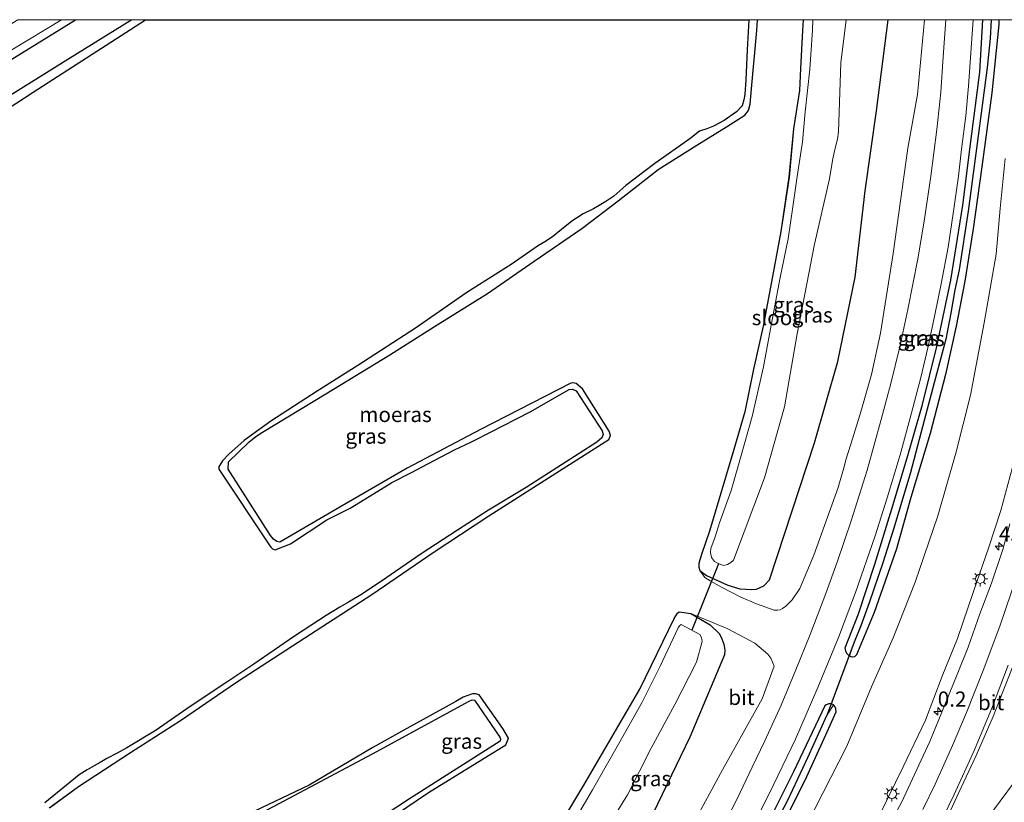
# Model space of a CAD drawing. Units: metres. Extents: x 99989 to 110003, y 406250 to 412503.
# Drawn here: x 103674 to 103836, y 412371 to 412500 of the extents above; entities that cross this region are included whole.
import ezdxf
from ezdxf.enums import TextEntityAlignment as Align

# ---------------------------------------------------------------- set-up
doc = ezdxf.new("R2010")
doc.units = ezdxf.units.M
doc.layers.get('0').update_dxf_attribs({"lineweight": 25})
for name, color, linetype, lineweight in [('B-ME-AM-KILOMETR-S-B1', 7, 'Continuous', 18), ('B-ME-GW-KRUINLIJN-L-B1', 93, 'Continuous', 18), ('B-ME-GW-TEENLIJN-L-B1', 93, 'Continuous', 18), ('B-ME-IE-GRASLAND-GV-B6', 93, 'Continuous', 18), ('B-ME-IE-HULPGEOMETRIE-L-B1', 53, 'Continuous', 18), ('B-ME-IE-MEUBILAIR_WEGMEUBILAIR-LICHTMAST-S-B1', 8, 'Continuous', 18), ('B-ME-OG-WATER-GV-B6', 153, 'Continuous', 18), ('B-ME-VH-VERH_SOORT-BITUMEN-GV-B6', 8, 'IE-TERREINAFSCHEIDING-NATUURLIJK-HOUTWAL', 18), ('B-ME-VW-MARKERING-STREEP-015-L-B1', 7, 'Continuous', 18)]:
    doc.layers.add(name, color=color, linetype=linetype, lineweight=lineweight)
for name, color, linetype in [('B-ME-GW-INSTEEKWATERGANG-L-B1', 10, 'Continuous'), ('B-ME-GW-WATERGANG-GREPPEL-L-B1', 10, 'Continuous'), ('B-ME-IE-MOERAS-GV-B6', 10, 'Continuous'), ('B-ME-KW-DUIKER-L-B1', 10, 'Continuous')]:
    doc.layers.add(name, color=color, linetype=linetype)
doc.styles.add('NLCS-ISO', font='NLCS-ISO.TTF')
doc.linetypes.add('IE-TERREINAFSCHEIDING-NATUURLIJK-HOUTWAL', pattern='A,7,-1.5,[67,NLCS.SHX,S=0.75,R=45,X=0,Y=0],-1.5,7,-1.5,[70,NLCS.SHX,S=0.75,R=0,X=0,Y=0],-1.5', length=20)

# ---------------------------------------------------------------- blocks, each defined once
blk = doc.blocks.new('d44CN_FeatureWriter_4_12_FMEBLOCK5')
at = {"layer": 'B-ME-GW-INSTEEKWATERGANG-L-B1'}
for points in [[(-16.16, 68.72, -0.83), (-26.72, 62.13, -0.81), (-47.99, 48.88, -0.73), (-68.06, 36.41, -0.73), (-87.15, 24.56, -0.73)], [(-29.75, -61.32, -1.27), (-24.93, -57.82, -1.28), (-16.37, -52.19, -1.29), (-8.08, -46.9, -1.27), (1.15, -40.61, -1.28), (12.43, -33.28, -1.32), (23.5, -26.12, -1.33), (33.58, -19.19, -1.26), (42.8, -13.17, -1.22), (53.26, -6.5, -1.16), (62.57, -0.55, -1.09), (62.88, 0.08, -1.09), (62.66, 0.82, -1.09), (58.26, 7.83, -1.16), (57.18, 8.71, -1.19), (56.62, 8.79, -1.19), (56.3, 8.72, -1.21), (41.42, 1.09, -1.17), (29.33, -5.26, -1.29), (18.19, -11.72, -1.3), (8.28, -17.51, -1.28), (7.78, -17.41, -1.28), (7.22, -16.99, -1.26), (6.77, -16.41, -1.26), (-0.24, -5.45, -1.18), (-0.18, -4.26, -1.18), (3.17, -1, -1.23), (4.34, -0.06, -1.24), (5.43, 0.65, -1.24), (15.88, 6.96, -1.22), (26.43, 13.42, -1.13), (33.82, 18.07, -1), (42.54, 23.51, -0.94), (50.26, 28.86, -0.89), (58.14, 34.28, -0.98), (64.12, 38.85, -1.04), (70.73, 44.01, -1.04), (77.12, 47.99, -0.91), (82, 51.02, -0.75), (85.06, 52.94, -0.61), (85.65, 53.72, -0.57), (85.92, 54.79, -0.56), (86.14, 57.32, -0.73), (87.03, 66.93, -0.82), (87.15, 68.72, -0.82)]]:
    blk.add_polyline3d(points, dxfattribs=at)
blk = doc.blocks.new('d44CN_FeatureWriter_4_12_FMEBLOCK6')
at = {"layer": 'B-ME-GW-INSTEEKWATERGANG-L-B1'}
for points in [[(-92.16, 6.42, -0.73), (-72, 18.46, -0.74), (-38.74, 38.77, -0.74), (-27.93, 45.44, -0.74)], [(92.16, 45.44, -0.84), (92.06, 43.67, -0.85), (91.74, 37.37, -0.83), (91.54, 33.78, -0.78), (90.55, 27.44, -0.68), (89.82, 19.48, -0.73), (88.45, 10.48, -0.92), (87.1, 3.08, -0.86), (85.55, -5.15, -0.87), (83.94, -12.21, -0.88), (82.51, -19.27, -0.85), (80.73, -25.47, -0.82), (78.59, -32.67, -0.79), (76.69, -38.94, -0.92), (75.44, -42.66, -1), (75.1, -43.7, -1), (74.96, -44.31, -1), (74.94, -44.88, -1), (75.11, -45.44, -1)]]:
    blk.add_polyline3d(points, dxfattribs=at)
blk = doc.blocks.new('hecto')
for p, q in [((0, 0.625), (-0.625, 0)), ((0, -0.625), (0, 0.625)), ((-0.625, 0), (0.625, 0)), ((0.625, 0), (0, -0.625))]:
    blk.add_line(p, q)
blk = doc.blocks.new('lantaarnpaal')
for p, q in [((-0.75, 0), (-1.25, 0)), ((-0.88, 0.88), (-0.53, 0.53)), ((0, 0.75), (0, 1.25)), ((0.53, 0.53), (0.88, 0.88)), ((0.75, 0), (1.25, 0)), ((-0.53, -0.53), (-0.88, -0.88)), ((0, -0.75), (0, -1.25)), ((0.53, -0.53), (0.88, -0.88))]:
    blk.add_line(p, q)
blk.add_circle((0, 0), 0.75)

msp = doc.modelspace()

# ---------------------------------------------------------------- linework, layer by layer
at = {"layer": 'B-ME-GW-INSTEEKWATERGANG-L-B1'}
for points in [[(103785.958, 412409.123, -1.003), (103787.042, 412408.261, -1.003), (103790.559, 412406.682, -1.003), (103792.57, 412406.083, -1.003), (103794.515, 412405.951, -1.003), (103795.298, 412406.056, -1.003), (103796.5, 412406.59, -1.003), (103797.443, 412407.589, -1.003), (103804.849, 412430.199, -0.985), (103808.704, 412443.576, -1.046), (103811.558, 412457.49, -1.042), (103813.253, 412471.765, -1.046), (103815.121, 412484.959, -1.076), (103817.0418, 412500, -1.1182)], [(103810.647, 412394.962, 0.082), (103810.41, 412395.19, 0.082), (103810.232, 412395.434, 0.082), (103810.062, 412395.819, 0.086), (103809.925, 412396.375, 0.069), (103812.155, 412401.953, -0.052), (103814.802, 412410.175, -0.086), (103817.622, 412419.31, -0.173), (103820.141, 412427.685, -0.143), (103822.684, 412436.515, -0.156), (103825.069, 412446.064, -0.138), (103827.381, 412457.007, -0.112), (103829.333, 412469.38, -0.104), (103830.681, 412479.906, -0.121), (103832.163, 412491.353, -0.134), (103832.6588, 412500, -0.1309)], [(103835.3, 412500, -0.2033), (103835.28, 412499.21, -0.208), (103834.129, 412487.925, -0.282), (103832.479, 412475.71, -0.264), (103831.05, 412465.505, -0.078), (103829.709, 412456.849, -0.082), (103828.236, 412449.436, -0.091), (103826.471, 412441.428, -0.16), (103823.965, 412431.716, -0.238), (103820.777, 412421.134, -0.234), (103818.424, 412412.708, -0.186), (103814.74, 412402.195, -0.095), (103812.521, 412396.921, -0.012), (103811.781, 412395.199, 0.073), (103811.448, 412394.864, 0.082), (103811.075, 412394.786, 0.082), (103810.647, 412394.962, 0.082)], [(103704.462, 412285.29, -0.95), (103717.868, 412303.408, -0.907), (103731.92, 412322.47, -0.785), (103742.015, 412335.954, -0.742), (103752.103, 412349.813, -0.751), (103759.603, 412361.697, -0.937), (103766.809, 412373.702, -0.981), (103776.047, 412389.529, -0.972), (103781.695, 412401.18, -1.046), (103782.287, 412402.047, -1.046), (103782.559, 412402.313, -1.029), (103784.488, 412402.024, -1.029)], [(103784.488, 412402.024, -1.029), (103787.67, 412400.147, -1.115), (103789.17, 412398.637, -1.124), (103789.567, 412397.835, -1.133), (103789.902, 412396.967, -1.159), (103790.071, 412395.951, -1.176), (103790.013, 412395.205, -1.181), (103784.296, 412381.621, -1.189), (103775.907, 412364.257, -1.094), (103770.84, 412355.09, -1.042), (103766.69, 412347.679, -0.994), (103762.831, 412341.355, -0.929), (103758.657, 412334.897, -0.851), (103753.513, 412327.45, -0.807), (103746.466, 412317.777, -0.759), (103738.794, 412307.379, -0.742), (103729.016, 412293.601, -0.694), (103720.62, 412282.56, -0.668), (103711.594, 412270.682, -0.818)], [(103721.26, 412358.988, -1.285), (103741.162, 412372.462, -1.293), (103753.912, 412380.353, -1.25), (103754.396, 412381.463, -1.168), (103753.444, 412383.042, -1.176), (103749.546, 412388.588, -1.263), (103749.005, 412388.76, -1.272), (103748.424, 412388.743, -1.272), (103747.486, 412388.439, -1.276), (103746.903, 412388.202, -1.276), (103745.67, 412387.52, -1.276), (103737.592, 412383.05, -1.272), (103732, 412379.897, -1.285), (103721.468, 412373.702, -1.298), (103711.286, 412368.839, -1.298)], [(103807.982, 412386.955, -0.026), (103807.606, 412387.103, -0.026), (103807.211, 412387.096, -0.026), (103806.799, 412386.965, -0.026), (103806.593, 412386.785, -0.026), (103801.409, 412375.89, -0.012), (103796.889, 412366.879, 0.013), (103792.086, 412357.92, 0.03), (103787.22, 412349.195, 0.043), (103782.644, 412342.008, 0.06), (103778.102, 412335.036, 0.065), (103773.305, 412328.254, 0.073), (103767.406, 412319.829, 0.082), (103760.082, 412310.021, 0.086), (103752.613, 412299.857, 0.095), (103743.631, 412287.962, 0.069), (103736.962, 412279.215, 0.082), (103727.216, 412266.408, 0.026), (103719.016, 412255.478, 0.021)], [(103720.095, 412253.268, 0.001), (103729.122, 412265.209, -0.104), (103742.921, 412283.318, 0.008), (103753.72, 412297.597, -0.012), (103765.675, 412313.719, 0.001), (103774.08, 412324.786, 0.001), (103780.776, 412334.497, -0.017), (103785.71, 412342.162, -0.012), (103790.487, 412349.991, -0.052), (103794.298, 412356.867, -0.052), (103798.894, 412365.609, -0.086), (103803.582, 412375.106, -0.125), (103806.477, 412381.412, -0.086), (103808.421, 412385.815, -0.069), (103808.398, 412386.288, -0.034), (103808.218, 412386.664, -0.026), (103807.982, 412386.955, -0.026)]]:
    msp.add_polyline3d(points, dxfattribs=at)
at = {"layer": 'B-ME-GW-KRUINLIJN-L-B1'}
for points in [[(103785.958, 412409.123, -1.003), (103786.771, 412407.969, -1.003), (103787.665, 412407.417, -0.981), (103789.64, 412406.313, -0.855), (103792.735, 412404.69, -0.668), (103795.299, 412403.602, -0.577), (103798.223, 412402.556, -0.395), (103798.772, 412402.558, -0.386), (103799.208, 412402.645, -0.386), (103799.594, 412402.867, -0.382), (103800.125, 412403.224, -0.382), (103801.166, 412404.256, -0.338), (103802.467, 412406.126, -0.338), (103804.751, 412411.631, -0.364), (103808.774, 412422.788, -0.386), (103809.707, 412426.072, -0.386), (103810.105, 412427.526, -0.386), (103811.138, 412430.818, -0.386), (103812.524, 412435.273, -0.399), (103814.294, 412441.461, -0.434), (103815.769, 412448.273, -0.508), (103817.832, 412461.401, -0.351), (103820.288, 412478.79, -0.369), (103821.847, 412487.63, -0.338), (103823.0243, 412500, -0.3168)], [(103727.509, 412238.081, 4.963), (103733.644, 412246.283, 4.945), (103739.969, 412254.747, 4.915), (103747.734, 412265.005, 4.906), (103755.856, 412276.034, 4.88), (103762.363, 412284.994, 4.867), (103771.647, 412298.024, 4.72), (103777.887, 412307.227, 4.746), (103783.299, 412315.138, 4.611), (103789.147, 412324.06, 4.468), (103794.336, 412332.008, 4.424), (103799.33, 412339.969, 4.316), (103803.963, 412347.418, 4.268), (103808.34, 412355.015, 4.155), (103812.062, 412361.994, 4.107), (103815.641, 412368.861, 4.06), (103819.512, 412376.721, 4.099), (103823.165, 412384.42, 4.034), (103825.93, 412391.7, 4.007), (103828.48, 412397.918, 4.016), (103831.13, 412405.668, 3.986), (103833.621, 412412.981, 3.929), (103835.637, 412419.013, 3.929), (103837.541, 412426.146, 3.968)], [(103713.862, 412266.036, -0.209), (103715.779, 412268.552, -0.195), (103728.188, 412284.914, -0.164), (103740.341, 412303.424, -0.256), (103752.579, 412318.92, -0.282), (103761.14, 412330.289, -0.273), (103768.599, 412340.244, -0.29), (103773.023, 412346.895, -0.273), (103776.899, 412352.647, -0.273), (103782.634, 412363.236, -0.312), (103789.713, 412376.214, -0.295), (103796.234, 412387.948, -0.251), (103798.205, 412393.306, -0.282), (103797.685, 412394.619, -0.312), (103797.178, 412395.302, -0.325), (103795.035, 412397.113, -0.464), (103790.591, 412399.467, -0.577), (103784.488, 412402.024, -1.029)]]:
    msp.add_polyline3d(points, dxfattribs=at)
at = {"layer": 'B-ME-GW-TEENLIJN-L-B1'}
msp.add_polyline3d([(103721.913, 412249.544, 0.084), (103729.574, 412260.122, 0.073), (103739.253, 412272.562, 0.086), (103749.753, 412287.178, 0.104), (103760.942, 412302.484, 0.125), (103772.39, 412318.365, 0.134), (103781.705, 412331.455, 0.143), (103789.008, 412342.156, 0.147), (103794.79, 412351.526, 0.147), (103799.796, 412360.326, 0.121), (103804.944, 412369.769, 0.104), (103810.223, 412380.149, 0.091), (103814.289, 412389.907, 0.091), (103817.864, 412397.996, 0.086), (103821.466, 412407.197, 0.095), (103825.244, 412418.116, 0.112), (103828.195, 412428.481, 0.112), (103830.642, 412438.045, 0.104), (103832.854, 412449.953, 0.104), (103834.864, 412461.309, 0.125), (103835.534, 412468.822, 0.125), (103836.331, 412477.11, 0.034)], dxfattribs=at)
at = {"layer": 'B-ME-GW-WATERGANG-GREPPEL-L-B1'}
for points in [[(103834.0162, 412500, -0.651), (103833.873, 412496.892, -0.651), (103833.344, 412492.12, -0.651), (103832.625, 412486.652, -0.651), (103831.623, 412478.771, -0.651), (103830.236, 412468.399, -0.651), (103828.759, 412458.709, -0.651), (103828.047, 412455.429, -0.651), (103827.349, 412451.594, -0.651), (103826.541, 412447.306, -0.651), (103824.621, 412440.066, -0.651), (103822.978, 412433.869, -0.651), (103820.709, 412425.297, -0.677), (103817.958, 412416.106, -0.807), (103816.168, 412410.393, -0.916), (103813.912, 412403.763, -0.929), (103812.53, 412400.003, -0.911), (103811.44, 412397.265, -0.911)], [(103719.522, 412254.441, -0.55), (103729.648, 412267.813, -0.512), (103739.72, 412281.046, -0.49), (103748.323, 412292.278, -0.49), (103760.805, 412309.156, -0.455), (103778.291, 412332.709, -0.564), (103782.414, 412339.134, -0.547), (103787.259, 412346.826, -0.534), (103791.729, 412354.705, -0.534), (103795.729, 412362.203, -0.525), (103800.455, 412371.229, -0.525), (103803.766, 412378.264, -0.503), (103806.901, 412385.161, -0.503)]]:
    msp.add_polyline3d(points, dxfattribs=at)
at = {"layer": 'B-ME-IE-GRASLAND-GV-B6'}
for points in [[(103680.5949, 412500, -1.862), (103682.9187, 412500, -0.7396), (103672.102, 412493.335, -0.738), (103638.845, 412473.017, -0.742), (103618.685, 412460.984, -0.725), (103618.104, 412462.175, -1.862), (103633.035, 412471.138, -1.862), (103651.02, 412482.074, -1.862), (103672.425, 412495.026, -1.862), (103680.5949, 412500, -1.862)], [(103692.1757, 412500, -0.8259), (103681.616, 412493.411, -0.811), (103660.354, 412480.164, -0.729), (103640.285, 412467.699, -0.725), (103621.193, 412455.847, -0.734), (103618.685, 412460.984, -0.725), (103638.845, 412473.017, -0.742), (103672.102, 412493.335, -0.738), (103682.9187, 412500, -0.7396), (103692.1757, 412500, -0.8259)], [(103694.445, 412500, -1.3412), (103675.903, 412488.037, -1.324), (103656.525, 412475.366, -1.354), (103633.434, 412461.272, -1.393), (103621.921, 412454.355, -1.369), (103621.193, 412455.847, -0.734), (103640.285, 412467.699, -0.725), (103660.354, 412480.164, -0.729), (103681.616, 412493.411, -0.811), (103692.1757, 412500, -0.8259), (103694.445, 412500, -1.3412)], [(103677.828, 412370.797, -1.441), (103683.495, 412375.392, -1.467), (103684.849, 412376.197, -1.528), (103685.983, 412376.856, -1.571), (103686.96, 412377.439, -1.589), (103688.079, 412378.089, -1.597), (103689.781, 412378.986, -1.597), (103691.394, 412379.829, -1.597), (103696.233, 412382.742, -1.606), (103701.811, 412386.675, -1.623), (103707.894, 412390.712, -1.597), (103712.332, 412393.642, -1.55), (103719.078, 412398.275, -1.515), (103724.268, 412401.71, -1.506), (103726.518, 412403.045, -1.506), (103727.963, 412403.891, -1.506), (103730.247, 412405.267, -1.502), (103734.117, 412407.83, -1.454), (103739.977, 412411.864, -1.415), (103745.967, 412415.779, -1.415), (103751.063, 412419.08, -1.415), (103757.277, 412422.815, -1.359), (103768.937, 412430.278, -1.359), (103769.797, 412430.988, -1.359), (103769.969, 412431.536, -1.359), (103769.855, 412432.135, -1.376), (103765.539, 412438.754, -1.406), (103764.92, 412439.041, -1.406), (103764.385, 412438.974, -1.415), (103762.737, 412438.017, -1.424), (103758.058, 412435.345, -1.428), (103753.457, 412432.969, -1.437), (103751.712, 412432.105, -1.445), (103748.278, 412430.344, -1.445), (103745.433, 412429.047, -1.445), (103741.039, 412426.731, -1.441), (103738.358, 412425.306, -1.432), (103735.107, 412423.606, -1.402), (103732.076, 412421.748, -1.38), (103728.228, 412419.385, -1.328), (103724.363, 412417.473, -1.328), (103718.397, 412413.537, -1.346), (103715.861, 412412.497, -1.35), (103715.448, 412412.683, -1.35), (103715.14, 412412.98, -1.354), (103714.865, 412413.367, -1.354), (103706.556, 412425.827, -1.367), (103706.551, 412426.247, -1.372), (103706.711, 412426.505, -1.406), (103707.178, 412427.181, -1.411), (103708.196, 412428.318, -1.441), (103710.723, 412430.546, -1.502), (103712.188, 412431.619, -1.506), (103715.143, 412433.735, -1.532), (103722.816, 412438.721, -1.563), (103729.494, 412442.944, -1.372), (103739.036, 412449.116, -1.298), (103747.504, 412454.969, -1.315), (103754.825, 412459.598, -1.32), (103759.298, 412462.721, -1.32), (103760.373, 412463.331, -1.324), (103761.607, 412464.172, -1.333), (103763.099, 412465.365, -1.333), (103764.846, 412466.755, -1.333), (103766.705, 412467.966, -1.337), (103768.378, 412468.812, -1.341), (103769.338, 412469.348, -1.341), (103770.453, 412469.995, -1.341), (103771.744, 412470.9, -1.333), (103773.752, 412472.668, -1.328), (103778.495, 412476.246, -1.293), (103784.288, 412480.361, -1.293), (103785.896, 412481.592, -1.293), (103787.118, 412481.994, -1.293), (103788.215, 412482.422, -1.293), (103789.95, 412483.353, -1.285), (103791.993, 412484.785, -1.267), (103792.925, 412485.784, -1.267), (103793.201, 412486.756, -1.267), (103793.362, 412487.64, -1.276), (103793.52, 412490.065, -1.302), (103793.767, 412495.018, -1.302), (103794.0414, 412500, -1.302), (103795.488, 412500, -0.8162)], [(103795.488, 412500, -0.8162), (103795.372, 412498.211, -0.824), (103794.476, 412488.603, -0.733), (103794.26, 412486.073, -0.56), (103793.991, 412485.002, -0.568), (103793.398, 412484.222, -0.612), (103790.345, 412482.306, -0.755), (103785.458, 412479.278, -0.911), (103779.066, 412475.298, -1.037), (103772.458, 412470.134, -1.042), (103766.479, 412465.568, -0.981), (103758.603, 412460.148, -0.894), (103750.882, 412454.797, -0.942), (103742.164, 412449.353, -1.003), (103734.768, 412444.701, -1.128), (103724.216, 412438.248, -1.215), (103713.772, 412431.939, -1.241), (103712.677, 412431.225, -1.241), (103711.506, 412430.283, -1.233), (103708.163, 412427.027, -1.181), (103708.105, 412425.833, -1.185), (103715.113, 412414.879, -1.259), (103715.564, 412414.295, -1.259), (103716.118, 412413.878, -1.276), (103716.619, 412413.779, -1.285), (103726.527, 412419.563, -1.298), (103737.671, 412426.026, -1.289), (103749.759, 412432.379, -1.168), (103764.643, 412440.003, -1.207), (103764.962, 412440.074, -1.194), (103765.525, 412439.99, -1.189), (103766.599, 412439.113, -1.155), (103770.999, 412432.1, -1.094), (103771.216, 412431.365, -1.094), (103770.906, 412430.734, -1.094), (103761.598, 412424.785, -1.155), (103751.142, 412418.114, -1.224), (103741.925, 412412.097, -1.259), (103731.841, 412405.166, -1.328), (103720.774, 412398.004, -1.315), (103709.486, 412390.678, -1.28), (103700.263, 412384.382, -1.267), (103691.969, 412379.096, -1.289), (103683.414, 412373.463, -1.28), (103678.588, 412369.968, -1.272)], [(103678.588, 412369.968, -1.272), (103683.414, 412373.463, -1.28), (103691.969, 412379.096, -1.289), (103700.263, 412384.382, -1.267), (103709.486, 412390.678, -1.28), (103720.774, 412398.004, -1.315), (103731.841, 412405.166, -1.328), (103741.925, 412412.097, -1.259), (103751.142, 412418.114, -1.224), (103761.598, 412424.785, -1.155), (103770.906, 412430.734, -1.094), (103771.216, 412431.365, -1.094), (103770.999, 412432.1, -1.094), (103766.599, 412439.113, -1.155), (103765.525, 412439.99, -1.189), (103764.962, 412440.074, -1.194), (103764.643, 412440.003, -1.207), (103749.759, 412432.379, -1.168), (103737.671, 412426.026, -1.289), (103726.527, 412419.563, -1.298), (103716.619, 412413.779, -1.285), (103716.118, 412413.878, -1.276), (103715.564, 412414.295, -1.259), (103715.113, 412414.879, -1.259), (103708.105, 412425.833, -1.185), (103708.163, 412427.027, -1.181), (103711.506, 412430.283, -1.233), (103712.677, 412431.225, -1.241), (103713.772, 412431.939, -1.241), (103724.216, 412438.248, -1.215), (103734.768, 412444.701, -1.128), (103742.164, 412449.353, -1.003), (103750.882, 412454.797, -0.942), (103758.603, 412460.148, -0.894), (103766.479, 412465.568, -0.981), (103772.458, 412470.134, -1.042), (103779.066, 412475.298, -1.037), (103785.458, 412479.278, -0.911), (103790.345, 412482.306, -0.755), (103793.398, 412484.222, -0.612), (103793.991, 412485.002, -0.568), (103794.26, 412486.073, -0.56), (103794.476, 412488.603, -0.733), (103795.372, 412498.211, -0.824), (103795.488, 412500, -0.8162), (103803.0048, 412500, -0.8389)], [(103804.6072, 412500, -1.862), (103804.545, 412498.275, -1.862), (103804.08, 412491.838, -1.862), (103803.338, 412484.806, -1.862), (103802.877, 412479.826, -1.862), (103802.028, 412474.122, -1.862), (103801.311, 412469.11, -1.862), (103800.545, 412463.865, -1.862), (103799.191, 412457.451, -1.862), (103797.709, 412449.578, -1.862), (103796.47, 412442.731, -1.862), (103794.579, 412434.504, -1.862), (103792.685, 412427.718, -1.862), (103791.106, 412422.327, -1.862), (103789.184, 412417.001, -1.862), (103788.452, 412414.653, -1.862), (103787.765, 412412.729, -1.862), (103787.69, 412412.075, -1.862), (103787.887, 412411.237, -1.862), (103788.353, 412410.588, -1.862), (103788.841, 412410.309, -1.862), (103789.845, 412409.944, -1.862), (103790.507, 412410.079, -1.862), (103791.058, 412410.434, -1.862), (103791.495, 412410.843, -1.862), (103796.639, 412424.387, -1.862), (103799.94, 412436.137, -1.862), (103802.027, 412448.142, -1.862), (103804.867, 412462.985, -1.862), (103807.358, 412473.722, -1.862), (103807.836, 412476.751, -1.862), (103808.196, 412478.364, -1.862), (103808.644, 412480.267, -1.862), (103808.848, 412481.494, -1.862), (103809.237, 412492.908, -1.862), (103810.1171, 412500, -1.862), (103817.0418, 412500, -1.1182), (103815.121, 412484.959, -1.076), (103813.253, 412471.765, -1.046), (103811.558, 412457.49, -1.042), (103808.704, 412443.576, -1.046), (103804.849, 412430.199, -0.985), (103797.443, 412407.589, -1.003), (103796.5, 412406.59, -1.003), (103795.298, 412406.056, -1.003), (103794.515, 412405.951, -1.003), (103792.57, 412406.083, -1.003), (103790.559, 412406.682, -1.003), (103787.042, 412408.261, -1.003), (103785.958, 412409.123, -1.003), (103785.787, 412409.679, -1.003), (103785.805, 412410.251, -1.003), (103785.947, 412410.858, -1.003), (103786.287, 412411.906, -1.003), (103787.535, 412415.621, -0.92), (103789.432, 412421.89, -0.794), (103791.57, 412429.094, -0.816), (103793.35, 412435.296, -0.855), (103794.786, 412442.348, -0.881), (103796.394, 412449.413, -0.872), (103797.941, 412457.642, -0.864), (103799.294, 412465.041, -0.916), (103800.66, 412474.043, -0.725), (103801.395, 412482.006, -0.681), (103802.386, 412488.337, -0.781), (103802.583, 412491.93, -0.829), (103802.902, 412498.233, -0.855), (103803.0048, 412500, -0.8389), (103804.6072, 412500, -1.862)], [(103803.0048, 412500, -0.8389), (103802.902, 412498.233, -0.855), (103802.583, 412491.93, -0.829), (103802.386, 412488.337, -0.781), (103801.395, 412482.006, -0.681), (103800.66, 412474.043, -0.725), (103799.294, 412465.041, -0.916), (103797.941, 412457.642, -0.864), (103796.394, 412449.413, -0.872), (103794.786, 412442.348, -0.881), (103793.35, 412435.296, -0.855), (103791.57, 412429.094, -0.816), (103789.432, 412421.89, -0.794), (103787.535, 412415.621, -0.92), (103786.287, 412411.906, -1.003), (103785.947, 412410.858, -1.003), (103785.805, 412410.251, -1.003), (103785.787, 412409.679, -1.003), (103785.958, 412409.123, -1.003), (103786.771, 412407.969, -1.003), (103787.665, 412407.417, -0.981), (103789.64, 412406.313, -0.855), (103792.735, 412404.69, -0.668), (103795.299, 412403.602, -0.577), (103798.223, 412402.556, -0.395), (103798.772, 412402.558, -0.386), (103799.208, 412402.645, -0.386), (103799.594, 412402.867, -0.382), (103800.125, 412403.224, -0.382), (103801.166, 412404.256, -0.338), (103802.467, 412406.126, -0.338), (103804.751, 412411.631, -0.364), (103808.774, 412422.788, -0.386), (103809.707, 412426.072, -0.386), (103810.105, 412427.526, -0.386), (103811.138, 412430.818, -0.386), (103812.524, 412435.273, -0.399), (103814.294, 412441.461, -0.434), (103815.769, 412448.273, -0.508), (103817.832, 412461.401, -0.351), (103820.288, 412478.79, -0.369), (103821.847, 412487.63, -0.338), (103823.0243, 412500, -0.3168), (103826.5332, 412500, -0.3054), (103826.133, 412493.859, -0.295), (103825.741, 412488.03, -0.251), (103825.046, 412481.876, -0.225), (103824.064, 412474.154, -0.125), (103822.949, 412466.76, -0.034), (103821.92, 412460.55, -0.112), (103820.3, 412452.172, -0.199), (103818.935, 412446.004, -0.303), (103817.444, 412439.976, -0.299), (103815.893, 412434.034, -0.251), (103813.547, 412425.659, -0.225), (103810.945, 412417.31, -0.221), (103808.684, 412410.664, -0.217), (103806.722, 412405.316, -0.221), (103804.176, 412398.554, -0.16), (103801.815, 412392.731, -0.156), (103799.357, 412386.903, -0.134), (103796.657, 412381.004, -0.082), (103794.6, 412376.66, -0.06), (103792.096, 412371.422, -0.012), (103789.459, 412366.332, 0.013)], [(103817.0418, 412500, -1.1182), (103823.0243, 412500, -0.3168), (103821.847, 412487.63, -0.338), (103820.288, 412478.79, -0.369), (103817.832, 412461.401, -0.351), (103815.769, 412448.273, -0.508), (103814.294, 412441.461, -0.434), (103812.524, 412435.273, -0.399), (103811.138, 412430.818, -0.386), (103810.105, 412427.526, -0.386), (103809.707, 412426.072, -0.386), (103808.774, 412422.788, -0.386), (103804.751, 412411.631, -0.364), (103802.467, 412406.126, -0.338), (103801.166, 412404.256, -0.338), (103800.125, 412403.224, -0.382), (103799.594, 412402.867, -0.382), (103799.208, 412402.645, -0.386), (103798.772, 412402.558, -0.386), (103798.223, 412402.556, -0.395), (103795.299, 412403.602, -0.577), (103792.735, 412404.69, -0.668), (103789.64, 412406.313, -0.855), (103787.665, 412407.417, -0.981), (103786.771, 412407.969, -1.003), (103785.958, 412409.123, -1.003), (103787.042, 412408.261, -1.003), (103790.559, 412406.682, -1.003), (103792.57, 412406.083, -1.003), (103794.515, 412405.951, -1.003), (103795.298, 412406.056, -1.003), (103796.5, 412406.59, -1.003), (103797.443, 412407.589, -1.003), (103804.849, 412430.199, -0.985), (103808.704, 412443.576, -1.046), (103811.558, 412457.49, -1.042), (103813.253, 412471.765, -1.046), (103815.121, 412484.959, -1.076), (103817.0418, 412500, -1.1182)], [(103793.427, 412364.383, 0.034), (103797.37, 412372.262, 0.001), (103801.711, 412381.276, -0.021), (103805.426, 412389.788, -0.039), (103808.805, 412398.047, -0.069), (103811.635, 412405.499, -0.056), (103814.858, 412414.821, -0.069), (103816.844, 412421.1, -0.099), (103819.011, 412428.181, -0.121), (103820.623, 412434.063, -0.13), (103822.425, 412440.973, -0.134), (103823.562, 412445.871, -0.082), (103824.742, 412451.321, -0.047), (103825.781, 412456.413, 0.026), (103826.942, 412462.449, 0.034), (103827.766, 412468.024, 0.078), (103828.626, 412474.159, -0.065), (103829.156, 412478.629, -0.117), (103829.829, 412484.133, -0.138), (103830.277, 412489.022, -0.169), (103830.73, 412495.306, -0.195), (103831.0578, 412500, -0.1555), (103832.6588, 412500, -0.1309), (103832.163, 412491.353, -0.134), (103830.681, 412479.906, -0.121), (103829.333, 412469.38, -0.104), (103827.381, 412457.007, -0.112), (103825.069, 412446.064, -0.138), (103822.684, 412436.515, -0.156), (103820.141, 412427.685, -0.143), (103817.622, 412419.31, -0.173), (103814.802, 412410.175, -0.086), (103812.155, 412401.953, -0.052), (103809.925, 412396.375, 0.069), (103810.062, 412395.819, 0.086), (103810.232, 412395.434, 0.082), (103810.41, 412395.19, 0.082), (103810.647, 412394.962, 0.082), (103811.075, 412394.786, 0.082), (103811.448, 412394.864, 0.082), (103811.781, 412395.199, 0.073), (103812.521, 412396.921, -0.012), (103814.74, 412402.195, -0.095), (103818.424, 412412.708, -0.186), (103820.777, 412421.134, -0.234), (103823.965, 412431.716, -0.238), (103826.471, 412441.428, -0.16), (103828.236, 412449.436, -0.091), (103829.709, 412456.849, -0.082), (103831.05, 412465.505, -0.078), (103832.479, 412475.71, -0.264), (103834.129, 412487.925, -0.282), (103835.28, 412499.21, -0.208), (103835.3, 412500, -0.2033), (103837.5434, 412500, -0.0475)], [(103834.0162, 412500, -0.651), (103833.873, 412496.892, -0.651), (103833.344, 412492.12, -0.651), (103832.625, 412486.652, -0.651), (103831.623, 412478.771, -0.651), (103830.236, 412468.399, -0.651), (103828.759, 412458.709, -0.651), (103828.047, 412455.429, -0.651), (103827.349, 412451.594, -0.651), (103826.541, 412447.306, -0.651), (103824.621, 412440.066, -0.651), (103822.978, 412433.869, -0.651), (103820.709, 412425.297, -0.677), (103817.958, 412416.106, -0.807), (103816.168, 412410.393, -0.916), (103813.912, 412403.763, -0.929), (103812.53, 412400.003, -0.911), (103811.44, 412397.265, -0.911), (103810.647, 412394.962, 0.082), (103810.41, 412395.19, 0.082), (103810.232, 412395.434, 0.082), (103810.062, 412395.819, 0.086), (103809.925, 412396.375, 0.069), (103812.155, 412401.953, -0.052), (103814.802, 412410.175, -0.086), (103817.622, 412419.31, -0.173), (103820.141, 412427.685, -0.143), (103822.684, 412436.515, -0.156), (103825.069, 412446.064, -0.138), (103827.381, 412457.007, -0.112), (103829.333, 412469.38, -0.104), (103830.681, 412479.906, -0.121), (103832.163, 412491.353, -0.134), (103832.6588, 412500, -0.1309), (103834.0162, 412500, -0.651)], [(103834.0162, 412500, -0.651), (103835.3, 412500, -0.2033), (103835.28, 412499.21, -0.208), (103834.129, 412487.925, -0.282), (103832.479, 412475.71, -0.264), (103831.05, 412465.505, -0.078), (103829.709, 412456.849, -0.082), (103828.236, 412449.436, -0.091), (103826.471, 412441.428, -0.16), (103823.965, 412431.716, -0.238), (103820.777, 412421.134, -0.234), (103818.424, 412412.708, -0.186), (103814.74, 412402.195, -0.095), (103812.521, 412396.921, -0.012), (103811.781, 412395.199, 0.073), (103811.448, 412394.864, 0.082), (103811.075, 412394.786, 0.082), (103810.647, 412394.962, 0.082), (103811.44, 412397.265, -0.911), (103812.53, 412400.003, -0.911), (103813.912, 412403.763, -0.929), (103816.168, 412410.393, -0.916), (103817.958, 412416.106, -0.807), (103820.709, 412425.297, -0.677), (103822.978, 412433.869, -0.651), (103824.621, 412440.066, -0.651), (103826.541, 412447.306, -0.651), (103827.349, 412451.594, -0.651), (103828.047, 412455.429, -0.651), (103828.759, 412458.709, -0.651), (103830.236, 412468.399, -0.651), (103831.623, 412478.771, -0.651), (103832.625, 412486.652, -0.651), (103833.344, 412492.12, -0.651), (103833.873, 412496.892, -0.651), (103834.0162, 412500, -0.651)], [(103836.331, 412477.11, 0.034), (103835.534, 412468.822, 0.125), (103834.864, 412461.309, 0.125), (103832.854, 412449.953, 0.104), (103830.642, 412438.045, 0.104), (103828.195, 412428.481, 0.112), (103825.244, 412418.116, 0.112), (103821.466, 412407.197, 0.095), (103817.864, 412397.996, 0.086), (103814.289, 412389.907, 0.091), (103810.223, 412380.149, 0.091), (103804.944, 412369.769, 0.104)], [(103804.944, 412369.769, 0.104), (103810.223, 412380.149, 0.091), (103814.289, 412389.907, 0.091), (103817.864, 412397.996, 0.086), (103821.466, 412407.197, 0.095), (103825.244, 412418.116, 0.112), (103828.195, 412428.481, 0.112), (103830.642, 412438.045, 0.104), (103832.854, 412449.953, 0.104), (103834.864, 412461.309, 0.125), (103835.534, 412468.822, 0.125), (103836.331, 412477.11, 0.034)], [(103815.641, 412368.861, 4.06), (103819.512, 412376.721, 4.099), (103823.165, 412384.42, 4.034), (103825.93, 412391.7, 4.007), (103828.48, 412397.918, 4.016), (103831.13, 412405.668, 3.986), (103833.621, 412412.981, 3.929), (103835.637, 412419.013, 3.929), (103837.541, 412426.146, 3.968)], [(103837.541, 412426.146, 3.968), (103835.637, 412419.013, 3.929), (103833.621, 412412.981, 3.929), (103831.13, 412405.668, 3.986), (103828.48, 412397.918, 4.016), (103825.93, 412391.7, 4.007), (103823.165, 412384.42, 4.034), (103819.512, 412376.721, 4.099), (103815.641, 412368.861, 4.06)], [(103837.096, 412416.834, 4.081), (103835.927, 412412.597, 4.086), (103834.083, 412407.023, 4.086), (103832.179, 412401.963, 4.086), (103830.226, 412396.485, 4.103), (103828.398, 412391.944, 4.116), (103825.898, 412385.755, 4.164), (103823.888, 412380.903, 4.194), (103821.361, 412375.454, 4.259), (103819.264, 412370.959, 4.277), (103816.877, 412366.416, 4.281)], [(103759.603, 412361.697, -0.937), (103766.809, 412373.702, -0.981), (103776.047, 412389.529, -0.972), (103781.695, 412401.18, -1.046), (103782.287, 412402.047, -1.046), (103782.559, 412402.313, -1.029), (103784.488, 412402.024, -1.029), (103787.67, 412400.147, -1.115), (103789.17, 412398.637, -1.124), (103789.567, 412397.835, -1.133), (103789.902, 412396.967, -1.159), (103790.071, 412395.951, -1.176), (103790.013, 412395.205, -1.181), (103784.296, 412381.621, -1.189), (103775.907, 412364.257, -1.094)], [(103782.634, 412363.236, -0.312), (103789.713, 412376.214, -0.295), (103796.234, 412387.948, -0.251), (103798.205, 412393.306, -0.282), (103797.685, 412394.619, -0.312), (103797.178, 412395.302, -0.325), (103795.035, 412397.113, -0.464), (103790.591, 412399.467, -0.577), (103784.488, 412402.024, -1.029), (103782.559, 412402.313, -1.029), (103782.287, 412402.047, -1.046), (103781.695, 412401.18, -1.046), (103776.047, 412389.529, -0.972), (103766.809, 412373.702, -0.981), (103759.603, 412361.697, -0.937)], [(103775.907, 412364.257, -1.094), (103784.296, 412381.621, -1.189), (103790.013, 412395.205, -1.181), (103790.071, 412395.951, -1.176), (103789.902, 412396.967, -1.159), (103789.567, 412397.835, -1.133), (103789.17, 412398.637, -1.124), (103787.67, 412400.147, -1.115), (103784.488, 412402.024, -1.029), (103790.591, 412399.467, -0.577), (103795.035, 412397.113, -0.464), (103797.178, 412395.302, -0.325), (103797.685, 412394.619, -0.312), (103798.205, 412393.306, -0.282), (103796.234, 412387.948, -0.251), (103789.713, 412376.214, -0.295), (103782.634, 412363.236, -0.312)], [(103768.664, 412363.484, -2.027), (103774.013, 412372.089, -2.027), (103777.937, 412379.819, -2.027), (103781.803, 412386.977, -2.027), (103785.393, 412393.99, -2.027), (103786.342, 412397.388, -2.027), (103786.208, 412398.078, -2.027), (103785.957, 412398.561, -2.027), (103782.862, 412400.179, -2.027), (103782.576, 412399.988, -2.027), (103782.354, 412399.65, -2.027), (103779.403, 412393.345, -2.027), (103776.425, 412387.385, -2.027), (103772.511, 412380.474, -2.027), (103768.211, 412372.918, -2.027), (103763.473, 412364.717, -2.027)], [(103840.238, 412377.406, 4.559), (103833.134, 412367.873, 4.563), (103825.841, 412358.467, 4.568), (103817.302, 412347.393, 4.602), (103810.49, 412338.56, 4.676), (103815.03, 412346.079, 4.585), (103818.882, 412352.962, 4.559), (103822.375, 412359.503, 4.607), (103825.712, 412366.052, 4.62), (103828.707, 412372.453, 4.559), (103831.549, 412378.588, 4.572), (103834.377, 412385.001, 4.529), (103837.562, 412393.148, 4.472)], [(103718.705, 412358.748, -1.506), (103738.043, 412371.445, -1.519), (103753.001, 412380.955, -1.48), (103753.059, 412381.339, -1.48), (103752.961, 412381.624, -1.48), (103748.767, 412387.713, -1.48), (103748.374, 412387.768, -1.48), (103747.856, 412387.575, -1.48), (103731.948, 412378.86, -1.48), (103710.418, 412367.446, -1.476)], [(103711.286, 412368.839, -1.298), (103721.468, 412373.702, -1.298), (103732, 412379.897, -1.285), (103737.592, 412383.05, -1.272), (103745.67, 412387.52, -1.276), (103746.903, 412388.202, -1.276), (103747.486, 412388.439, -1.276), (103748.424, 412388.743, -1.272), (103749.005, 412388.76, -1.272), (103749.546, 412388.588, -1.263), (103753.444, 412383.042, -1.176), (103754.396, 412381.463, -1.168), (103753.912, 412380.353, -1.25), (103741.162, 412372.462, -1.293), (103721.26, 412358.988, -1.285)], [(103721.26, 412358.988, -1.285), (103741.162, 412372.462, -1.293), (103753.912, 412380.353, -1.25), (103754.396, 412381.463, -1.168), (103753.444, 412383.042, -1.176), (103749.546, 412388.588, -1.263), (103749.005, 412388.76, -1.272), (103748.424, 412388.743, -1.272), (103747.486, 412388.439, -1.276), (103746.903, 412388.202, -1.276), (103745.67, 412387.52, -1.276), (103737.592, 412383.05, -1.272), (103732, 412379.897, -1.285), (103721.468, 412373.702, -1.298), (103711.286, 412368.839, -1.298)], [(103796.889, 412366.879, 0.013), (103801.409, 412375.89, -0.012), (103806.593, 412386.785, -0.026), (103806.799, 412386.965, -0.026), (103807.211, 412387.096, -0.026), (103807.606, 412387.103, -0.026), (103807.982, 412386.955, -0.026), (103806.901, 412385.161, -0.503), (103803.766, 412378.264, -0.503), (103800.455, 412371.229, -0.525), (103795.729, 412362.203, -0.525)], [(103795.729, 412362.203, -0.525), (103800.455, 412371.229, -0.525), (103803.766, 412378.264, -0.503), (103806.901, 412385.161, -0.503), (103807.982, 412386.955, -0.026), (103808.218, 412386.664, -0.026), (103808.398, 412386.288, -0.034), (103808.421, 412385.815, -0.069), (103806.477, 412381.412, -0.086), (103803.582, 412375.106, -0.125), (103798.894, 412365.609, -0.086)], [(103798.894, 412365.609, -0.086), (103803.582, 412375.106, -0.125), (103806.477, 412381.412, -0.086), (103808.421, 412385.815, -0.069), (103808.398, 412386.288, -0.034), (103808.218, 412386.664, -0.026), (103807.982, 412386.955, -0.026), (103807.606, 412387.103, -0.026), (103807.211, 412387.096, -0.026), (103806.799, 412386.965, -0.026), (103806.593, 412386.785, -0.026), (103801.409, 412375.89, -0.012), (103796.889, 412366.879, 0.013)]]:
    msp.add_polyline3d(points, dxfattribs=at)
at = {"layer": 'B-ME-IE-HULPGEOMETRIE-L-B1'}
for p, q in [((103811.44, 412397.265, -0.911), (103810.647, 412394.962, 0.082)), ((103806.901, 412385.161, -0.503), (103807.982, 412386.955, -0.026))]:
    msp.add_line(p, q, dxfattribs=at)
at = {"layer": 'B-ME-IE-MOERAS-GV-B6'}
for points in [[(103666.182, 412363.697, -1.489), (103621.921, 412454.355, -1.369), (103633.434, 412461.272, -1.393), (103656.525, 412475.366, -1.354), (103675.903, 412488.037, -1.324), (103694.445, 412500, -1.3412), (103794.0414, 412500, -1.302)], [(103794.0414, 412500, -1.302), (103793.767, 412495.018, -1.302), (103793.52, 412490.065, -1.302), (103793.362, 412487.64, -1.276), (103793.201, 412486.756, -1.267), (103792.925, 412485.784, -1.267), (103791.993, 412484.785, -1.267), (103789.95, 412483.353, -1.285), (103788.215, 412482.422, -1.293), (103787.118, 412481.994, -1.293), (103785.896, 412481.592, -1.293), (103784.288, 412480.361, -1.293), (103778.495, 412476.246, -1.293), (103773.752, 412472.668, -1.328), (103771.744, 412470.9, -1.333), (103770.453, 412469.995, -1.341), (103769.338, 412469.348, -1.341), (103768.378, 412468.812, -1.341), (103766.705, 412467.966, -1.337), (103764.846, 412466.755, -1.333), (103763.099, 412465.365, -1.333), (103761.607, 412464.172, -1.333), (103760.373, 412463.331, -1.324), (103759.298, 412462.721, -1.32), (103754.825, 412459.598, -1.32), (103747.504, 412454.969, -1.315), (103739.036, 412449.116, -1.298), (103729.494, 412442.944, -1.372), (103722.816, 412438.721, -1.563), (103715.143, 412433.735, -1.532), (103712.188, 412431.619, -1.506), (103710.723, 412430.546, -1.502), (103708.196, 412428.318, -1.441), (103707.178, 412427.181, -1.411), (103706.711, 412426.505, -1.406), (103706.551, 412426.247, -1.372), (103706.556, 412425.827, -1.367), (103714.865, 412413.367, -1.354), (103715.14, 412412.98, -1.354), (103715.448, 412412.683, -1.35), (103715.861, 412412.497, -1.35), (103718.397, 412413.537, -1.346), (103724.363, 412417.473, -1.328), (103728.228, 412419.385, -1.328), (103732.076, 412421.748, -1.38), (103735.107, 412423.606, -1.402), (103738.358, 412425.306, -1.432), (103741.039, 412426.731, -1.441), (103745.433, 412429.047, -1.445), (103748.278, 412430.344, -1.445), (103751.712, 412432.105, -1.445), (103753.457, 412432.969, -1.437), (103758.058, 412435.345, -1.428), (103762.737, 412438.017, -1.424), (103764.385, 412438.974, -1.415), (103764.92, 412439.041, -1.406), (103765.539, 412438.754, -1.406), (103769.855, 412432.135, -1.376), (103769.969, 412431.536, -1.359), (103769.797, 412430.988, -1.359), (103768.937, 412430.278, -1.359), (103757.277, 412422.815, -1.359), (103751.063, 412419.08, -1.415), (103745.967, 412415.779, -1.415), (103739.977, 412411.864, -1.415), (103734.117, 412407.83, -1.454), (103730.247, 412405.267, -1.502), (103727.963, 412403.891, -1.506), (103726.518, 412403.045, -1.506), (103724.268, 412401.71, -1.506), (103719.078, 412398.275, -1.515), (103712.332, 412393.642, -1.55), (103707.894, 412390.712, -1.597), (103701.811, 412386.675, -1.623), (103696.233, 412382.742, -1.606), (103691.394, 412379.829, -1.597), (103689.781, 412378.986, -1.597), (103688.079, 412378.089, -1.597), (103686.96, 412377.439, -1.589), (103685.983, 412376.856, -1.571), (103684.849, 412376.197, -1.528), (103683.495, 412375.392, -1.467), (103677.828, 412370.797, -1.441)], [(103680.736, 412333.886, -1.506), (103674.002, 412347.678, -1.486), (103688.995, 412355.947, -1.471), (103710.418, 412367.446, -1.476), (103731.948, 412378.86, -1.48), (103747.856, 412387.575, -1.48), (103748.374, 412387.768, -1.48), (103748.767, 412387.713, -1.48), (103752.961, 412381.624, -1.48), (103753.059, 412381.339, -1.48), (103753.001, 412380.955, -1.48), (103738.043, 412371.445, -1.519), (103718.705, 412358.748, -1.506), (103705.08, 412349.265, -1.506), (103690.114, 412339.617, -1.506), (103680.736, 412333.886, -1.506)]]:
    msp.add_polyline3d(points, dxfattribs=at)
at = {"layer": 'B-ME-KW-DUIKER-L-B1'}
for p, q in [((103789.035, 412410.239, -1.862), (103784.623, 412399.258, -2.027)), ((103811.44, 412397.265, -0.911), (103806.901, 412385.161, -0.503))]:
    msp.add_line(p, q, dxfattribs=at)
at = {"layer": 'B-ME-OG-WATER-GV-B6'}
for points in [[(103673.3935, 412500, -1.862), (103680.5949, 412500, -1.862), (103672.425, 412495.026, -1.862), (103651.02, 412482.074, -1.862), (103633.035, 412471.138, -1.862), (103618.104, 412462.175, -1.862), (103616.404, 412465.657, -1.862), (103625.971, 412471.337, -1.862), (103638.432, 412478.961, -1.862), (103650.43, 412486.093, -1.862), (103664.278, 412494.416, -1.862), (103673.3935, 412500, -1.862)], [(103804.6072, 412500, -1.862), (103810.1171, 412500, -1.862), (103809.237, 412492.908, -1.862), (103808.848, 412481.494, -1.862), (103808.644, 412480.267, -1.862), (103808.196, 412478.364, -1.862), (103807.836, 412476.751, -1.862), (103807.358, 412473.722, -1.862), (103804.867, 412462.985, -1.862), (103802.027, 412448.142, -1.862), (103799.94, 412436.137, -1.862), (103796.639, 412424.387, -1.862), (103791.495, 412410.843, -1.862), (103791.058, 412410.434, -1.862), (103790.507, 412410.079, -1.862), (103789.845, 412409.944, -1.862), (103788.841, 412410.309, -1.862), (103788.353, 412410.588, -1.862), (103787.887, 412411.237, -1.862), (103787.69, 412412.075, -1.862), (103787.765, 412412.729, -1.862), (103788.452, 412414.653, -1.862), (103789.184, 412417.001, -1.862), (103791.106, 412422.327, -1.862), (103792.685, 412427.718, -1.862), (103794.579, 412434.504, -1.862), (103796.47, 412442.731, -1.862), (103797.709, 412449.578, -1.862), (103799.191, 412457.451, -1.862), (103800.545, 412463.865, -1.862), (103801.311, 412469.11, -1.862), (103802.028, 412474.122, -1.862), (103802.877, 412479.826, -1.862), (103803.338, 412484.806, -1.862), (103804.08, 412491.838, -1.862), (103804.545, 412498.275, -1.862), (103804.6072, 412500, -1.862)], [(103763.473, 412364.717, -2.027), (103768.211, 412372.918, -2.027), (103772.511, 412380.474, -2.027), (103776.425, 412387.385, -2.027), (103779.403, 412393.345, -2.027), (103782.354, 412399.65, -2.027), (103782.576, 412399.988, -2.027), (103782.862, 412400.179, -2.027), (103785.957, 412398.561, -2.027), (103786.208, 412398.078, -2.027), (103786.342, 412397.388, -2.027), (103785.393, 412393.99, -2.027), (103781.803, 412386.977, -2.027), (103777.937, 412379.819, -2.027), (103774.013, 412372.089, -2.027), (103768.664, 412363.484, -2.027)]]:
    msp.add_polyline3d(points, dxfattribs=at)
at = {"layer": 'B-ME-VH-VERH_SOORT-BITUMEN-GV-B6'}
for points in [[(103789.459, 412366.332, 0.013), (103792.096, 412371.422, -0.012), (103794.6, 412376.66, -0.06), (103796.657, 412381.004, -0.082), (103799.357, 412386.903, -0.134), (103801.815, 412392.731, -0.156), (103804.176, 412398.554, -0.16), (103806.722, 412405.316, -0.221), (103808.684, 412410.664, -0.217), (103810.945, 412417.31, -0.221), (103813.547, 412425.659, -0.225), (103815.893, 412434.034, -0.251), (103817.444, 412439.976, -0.299), (103818.935, 412446.004, -0.303), (103820.3, 412452.172, -0.199), (103821.92, 412460.55, -0.112), (103822.949, 412466.76, -0.034), (103824.064, 412474.154, -0.125), (103825.046, 412481.876, -0.225), (103825.741, 412488.03, -0.251), (103826.133, 412493.859, -0.295), (103826.5332, 412500, -0.3054), (103831.0578, 412500, -0.1555)], [(103831.0578, 412500, -0.1555), (103830.73, 412495.306, -0.195), (103830.277, 412489.022, -0.169), (103829.829, 412484.133, -0.138), (103829.156, 412478.629, -0.117), (103828.626, 412474.159, -0.065), (103827.766, 412468.024, 0.078), (103826.942, 412462.449, 0.034), (103825.781, 412456.413, 0.026), (103824.742, 412451.321, -0.047), (103823.562, 412445.871, -0.082), (103822.425, 412440.973, -0.134), (103820.623, 412434.063, -0.13), (103819.011, 412428.181, -0.121), (103816.844, 412421.1, -0.099), (103814.858, 412414.821, -0.069), (103811.635, 412405.499, -0.056), (103808.805, 412398.047, -0.069), (103805.426, 412389.788, -0.039), (103801.711, 412381.276, -0.021), (103797.37, 412372.262, 0.001), (103793.427, 412364.383, 0.034)], [(103816.877, 412366.416, 4.281), (103819.264, 412370.959, 4.277), (103821.361, 412375.454, 4.259), (103823.888, 412380.903, 4.194), (103825.898, 412385.755, 4.164), (103828.398, 412391.944, 4.116), (103830.226, 412396.485, 4.103), (103832.179, 412401.963, 4.086), (103834.083, 412407.023, 4.086), (103835.927, 412412.597, 4.086), (103837.096, 412416.834, 4.081)], [(103837.562, 412393.148, 4.472), (103834.377, 412385.001, 4.529), (103831.549, 412378.588, 4.572), (103828.707, 412372.453, 4.559), (103825.712, 412366.052, 4.62), (103822.375, 412359.503, 4.607), (103818.882, 412352.962, 4.559), (103815.03, 412346.079, 4.585), (103810.49, 412338.56, 4.676), (103817.302, 412347.393, 4.602), (103825.841, 412358.467, 4.568), (103833.134, 412367.873, 4.563), (103840.238, 412377.406, 4.559)]]:
    msp.add_polyline3d(points, dxfattribs=at)
at = {"layer": 'B-ME-VW-MARKERING-STREEP-015-L-B1'}
for points in [[(103822.773, 412369.668, 4.494), (103824.779, 412373.835, 4.416), (103827.629, 412380.231, 4.337), (103829.971, 412385.689, 4.311), (103832.719, 412392.617, 4.324), (103835.445, 412399.905, 4.32), (103838.313, 412408.328, 4.294)], [(103777.436, 412287.356, 5.11), (103781.844, 412293.82, 5.028), (103786.627, 412301.292, 5.011), (103791.368, 412308.81, 4.945), (103794.935, 412314.55, 4.863), (103798.686, 412320.545, 4.863), (103802.443, 412326.656, 4.806), (103806.128, 412332.687, 4.776), (103809.722, 412338.586, 4.698), (103812.024, 412342.537, 4.607), (103813.828, 412345.552, 4.598), (103816.372, 412349.916, 4.581), (103819.147, 412354.965, 4.572), (103822.474, 412361.205, 4.598), (103825.206, 412366.591, 4.615), (103827.929, 412372.129, 4.628), (103831.292, 412379.517, 4.555), (103834.237, 412386.678, 4.485), (103836.85, 412393.469, 4.485)]]:
    msp.add_polyline3d(points, dxfattribs=at)

# ---------------------------------------------------------------- block references
at = {"layer": 'B-ME-AM-KILOMETR-S-B1', "rotation": 90}
for p in [(103835.313, 412413.114, 3.847), (103825.215, 412385.862, 3.834)]:
    msp.add_blockref('hecto', p, dxfattribs=at)
at = {"layer": 'B-ME-GW-INSTEEKWATERGANG-L-B1'}
for name, p in [('d44CN_FeatureWriter_4_12_FMEBLOCK6', (103710.8449, 412454.5615)), ('d44CN_FeatureWriter_4_12_FMEBLOCK5', (103708.3405, 412431.2845))]:
    msp.add_blockref(name, p, dxfattribs=at)
at = {"layer": 'B-ME-IE-MEUBILAIR_WEGMEUBILAIR-LICHTMAST-S-B1', "rotation": 90}
for p in [(103832.214, 412407.741, 3.955), (103817.634, 412372.235, 4.125)]:
    msp.add_blockref('lantaarnpaal', p, dxfattribs=at)

# ---------------------------------------------------------------- texts
at = {"layer": 'B-ME-AM-KILOMETR-S-B1', "ltscale": 0.2, "style": 'NLCS-ISO'}
for s, p in [('45.8k', (103835.313, 412413.114, 3.847)), ('0.2', (103825.215, 412385.862, 3.834))]:
    msp.add_text(s, height=2.5, dxfattribs=at).set_placement(p, align=Align.BOTTOM_LEFT)
at = {"layer": 'B-ME-IE-GRASLAND-GV-B6', "ltscale": 0.2, "style": 'NLCS-ISO'}
for p in [(103801.4144, 412452.9755), (103804.4911, 412451.278), (103821.9706, 412447.481), (103822.9735, 412447.393), (103730.835, 412431.2845), (103746.6331, 412380.938), (103777.8297, 412374.772)]:
    msp.add_text('gras', height=2.5, dxfattribs=at).set_placement(p, align=Align.MIDDLE_CENTER)
at = {"layer": 'B-ME-IE-MOERAS-GV-B6', "ltscale": 0.2, "style": 'NLCS-ISO'}
msp.add_text('moeras', height=2.5, dxfattribs=at).set_placement((103735.7225, 412434.858), align=Align.MIDDLE_CENTER)
at = {"layer": 'B-ME-OG-WATER-GV-B6', "ltscale": 0.2, "style": 'NLCS-ISO'}
msp.add_text('sloot', height=2.5, dxfattribs=at).set_placement((103798.499, 412450.8432), align=Align.MIDDLE_CENTER)
at = {"layer": 'B-ME-VH-VERH_SOORT-BITUMEN-GV-B6', "ltscale": 0.2, "style": 'NLCS-ISO'}
for p in [(103792.8136, 412388.1732), (103834.0128, 412387.3225)]:
    msp.add_text('bit', height=2.5, dxfattribs=at).set_placement(p, align=Align.MIDDLE_CENTER)

doc.saveas('drawing.dxf')
